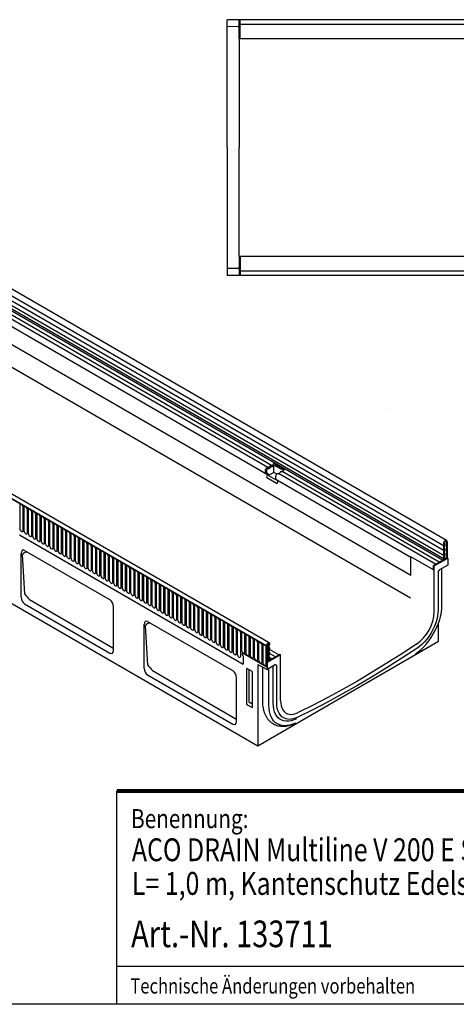
# Model space of a CAD drawing. Units: millimetres. Extents: x 8 to 2105, y 18 to 1484.
# Drawn here: x 656 to 1057, y 18 to 922 of the extents above; entities that cross this region are included whole.
import ezdxf

# ---------------------------------------------------------------- set-up
doc = ezdxf.new("R2010")
doc.units = ezdxf.units.MM
doc.header["$LTSCALE"] = 7
doc.linetypes.add('AUSGEZOGEN', pattern=[0])
doc.layers.add('AM_BOR', color=7, linetype='Continuous', lineweight=50)
for name, color, linetype in [('DUENN-18', 94, 'Continuous'), ('KOPF', 12, 'AUSGEZOGEN'), ('SICHTBAR', 7, 'Continuous'), ('TEXT25', 3, 'Continuous'), ('TEXT35', 143, 'Continuous')]:
    doc.layers.add(name, color=color, linetype=linetype)
doc.styles.add('TEXT20', font='isocp3.shx', dxfattribs={"width": 0.8, "height": 2})
doc.styles.add('TEXT25', font='isocp3.shx', dxfattribs={"width": 0.8, "height": 2.5})
doc.styles.add('TEXT35', font='isocp3.shx', dxfattribs={"width": 0.8, "height": 3.5})

# ---------------------------------------------------------------- blocks, each defined once
blk = doc.blocks.new('RA_A4_QU')
at = {"layer": 'KOPF'}
blk.add_line((300.4, 2.5), (1.1, 2.5), dxfattribs=at)
blk = doc.blocks.new('SF_WEB')
at = {"layer": 'KOPF'}
for p, q in [((-193.99, 28.02), (-193.99, 0.02)), ((-193.99, 5.02), (0, 5.02))]:
    blk.add_line(p, q, dxfattribs=at)
at = {"layer": 'KOPF', "const_width": 0.5}
blk.add_lwpolyline([(-193.99, 28.02), (0, 28.02)], dxfattribs=at)
at = {"layer": 'DUENN-18', "oblique": 7, "width": 0.8}
for s, height, style, p in [('Benennung:', 2.5, 'TEXT25', (-192.08, 23.15)), ('Technische Änderungen vorbehalten', 2, 'TEXT20', (-192.17, 1.44))]:
    blk.add_text(s, height=height, dxfattribs=dict(at, style=style)).set_placement(p)
at = {"layer": 'TEXT25', "width": 0.8}
for tag, p, height, style in [('F9', (-100.79, 20.82), 2, 'TEXT20'), ('F8', (-87.9, 20.73), 2, 'TEXT20'), ('F53', (-100.82, 16.54), 2, 'TEXT20'), ('F52', (-87.92, 16.76), 2, 'TEXT20'), ('F11', (-63.07, 1.78), 2.5, 'TEXT25')]:
    blk.add_attdef(tag, p, '', height=height, dxfattribs=dict(at, style=style))
at = {"layer": 'TEXT35', "style": 'TEXT35', "width": 0.8}
for tag, p, height in [('F2', (-191.97, 18.81), 3), ('F3', (-191.97, 14.39), 3), ('F13', (-192.07, 7.52), 3.5), ('F1', (-72.31, 7.56), 3.5), ('F1B', (-15.21, 7.56), 3.5)]:
    blk.add_attdef(tag, p, '', height=height, dxfattribs=at)

msp = doc.modelspace()

# ---------------------------------------------------------------- linework, layer by layer
at = {"layer": 'DUENN-18'}
for p, q in [((856.64, 915.95), (846.62, 916.21)), ((858.62, 904.93), (858.62, 922.43)), ((1046.34, 438.53), (340.65, 845.92)), ((1044.91, 425.61), (339.62, 832.76)), ((1046.34, 434.14), (340.65, 841.53)), ((1046.34, 429.75), (340.65, 837.13)), ((1015.62, 411.72), (351.65, 795.02)), ((1015.62, 411.72), (351.65, 795.02)), ((1015.29, 390.86), (347.35, 776.46)), ((883.04, 346.76), (176.64, 754.56)), ((176.99, 754.35), (882.68, 346.96)), ((884.2, 510.92), (540.34, 709.43)), ((887.44, 512.78), (543.57, 711.29)), ((882.35, 505), (538.49, 703.51)), ((858.62, 704.93), (858.62, 687.43)), ((856.64, 693.9), (846.62, 693.64)), ((993.05, 565.46), (993.05, 565.47)), ((881.84, 506.15), (881.84, 508.42)), ((882.97, 508.58), (882.97, 506.31)), ((889.61, 514.51), (899.3, 508.91)), ((898.45, 508.01), (889.68, 513.07)), ((889.68, 506.3), (889.68, 513.07)), ((1041.67, 423.74), (897.12, 507.19)), ((883.36, 504.42), (882.35, 505)), ((883.02, 501.72), (883.53, 503.04)), ((883.02, 501.72), (892.71, 496.13)), ((884.29, 505.04), (883.28, 505.62)), ((889.68, 506.3), (884.77, 503.47)), ((884.77, 503.47), (893.29, 498.55)), ((892.35, 504.77), (889.68, 506.3)), ((891.52, 500.55), (891.52, 502.82)), ((893.05, 498.83), (892.04, 499.41)), ((1015.62, 428.07), (893.05, 498.83)), ((1038.44, 421.88), (893.89, 505.32)), ((892.71, 496.13), (893.22, 497.44)), ((655.8, 476.1), (655.8, 454.87)), ((658.96, 453.05), (658.96, 474.28)), ((659.73, 473.84), (659.73, 452.61)), ((662.88, 450.78), (662.88, 472.01)), ((663.65, 471.57), (663.65, 450.34)), ((666.81, 448.52), (666.81, 469.75)), ((667.58, 469.31), (667.58, 448.08)), ((670.73, 446.25), (670.73, 467.48)), ((671.5, 467.04), (671.5, 445.81)), ((674.66, 443.99), (674.66, 465.22)), ((675.43, 464.77), (675.43, 443.54)), ((678.58, 441.72), (678.58, 462.95)), ((679.35, 462.51), (679.35, 441.28)), ((682.51, 439.46), (682.51, 460.69)), ((683.27, 460.24), (683.27, 439.01)), ((686.43, 437.19), (686.43, 458.42)), ((687.2, 457.98), (687.2, 436.75)), ((690.36, 434.93), (690.36, 456.16)), ((691.12, 455.71), (691.12, 434.48)), ((694.28, 432.66), (694.28, 453.89)), ((695.05, 453.45), (695.05, 432.22)), ((655.7, 448.87), (861.47, 330.08)), ((698.2, 430.39), (698.2, 451.62)), ((698.97, 451.18), (698.97, 429.95)), ((702.13, 428.13), (702.13, 449.36)), ((702.9, 448.92), (702.9, 427.69)), ((706.05, 425.86), (706.05, 447.09)), ((706.82, 446.65), (706.82, 425.42)), ((709.98, 423.6), (709.98, 444.83)), ((710.75, 444.38), (710.75, 423.15)), ((713.9, 421.33), (713.9, 442.56)), ((714.67, 442.12), (714.67, 420.89)), ((717.83, 419.07), (717.83, 440.3)), ((718.59, 439.85), (718.59, 418.62)), ((721.75, 416.8), (721.75, 438.03)), ((722.52, 437.59), (722.52, 416.36)), ((725.68, 414.54), (725.68, 435.77)), ((726.44, 435.32), (726.44, 414.09)), ((1048.85, 442.89), (1048.15, 442.48)), ((1048.5, 442.28), (1048.15, 442.48)), ((1048.5, 442.28), (1049.21, 442.69)), ((1048.5, 442.28), (1048.5, 427.28)), ((660.52, 394.49), (658.37, 431.01)), ((729.6, 412.27), (729.6, 433.5)), ((730.37, 433.06), (730.37, 411.83)), ((733.52, 410), (733.52, 431.23)), ((734.29, 430.79), (734.29, 409.56)), ((737.45, 407.74), (737.45, 428.97)), ((738.22, 428.53), (738.22, 407.3)), ((741.37, 405.47), (741.37, 426.7)), ((742.14, 426.26), (742.14, 405.03)), ((1036.48, 416.87), (1015.62, 428.91)), ((1015.62, 411.72), (1015.62, 428.91)), ((1047.33, 427.01), (1036.48, 420.74)), ((1048.12, 427.5), (1048.5, 427.28)), ((1049.21, 427.68), (1048.5, 427.28)), ((745.3, 403.21), (745.3, 424.44)), ((746.07, 423.99), (746.07, 402.76)), ((749.22, 400.94), (749.22, 422.17)), ((749.99, 421.73), (749.99, 400.5)), ((753.15, 398.68), (753.15, 419.91)), ((753.91, 419.46), (753.91, 398.23)), ((757.07, 396.41), (757.07, 417.64)), ((757.84, 417.2), (757.84, 395.97)), ((1036.48, 420.74), (1037.19, 420.34)), ((1036.48, 416.87), (1036.48, 420.74)), ((761, 394.15), (761, 415.38)), ((761.76, 414.93), (761.76, 393.7)), ((764.92, 391.88), (764.92, 413.11)), ((765.69, 412.67), (765.69, 391.44)), ((768.84, 389.61), (768.84, 410.84)), ((769.61, 410.4), (769.61, 389.17)), ((772.77, 387.35), (772.77, 408.58)), ((773.54, 408.14), (773.54, 386.91)), ((776.69, 385.08), (776.69, 406.31)), ((777.46, 405.87), (777.46, 384.64)), ((780.62, 382.82), (780.62, 404.05)), ((781.39, 403.6), (781.39, 382.37)), ((784.54, 380.55), (784.54, 401.78)), ((785.31, 401.34), (785.31, 380.11)), ((788.47, 378.29), (788.47, 399.52)), ((789.23, 399.07), (789.23, 377.84)), ((664.78, 389.47), (741.37, 345.26)), ((792.39, 376.02), (792.39, 397.25)), ((793.16, 396.81), (793.16, 375.58)), ((796.32, 373.76), (796.32, 394.99)), ((797.08, 394.54), (797.08, 373.31)), ((800.24, 371.49), (800.24, 392.72)), ((801.01, 392.28), (801.01, 371.05)), ((804.16, 369.22), (804.16, 390.45)), ((804.93, 390.01), (804.93, 368.78)), ((808.09, 366.96), (808.09, 388.19)), ((808.86, 387.75), (808.86, 366.52)), ((812.01, 364.69), (812.01, 385.92)), ((812.78, 385.48), (812.78, 364.25)), ((815.94, 362.43), (815.94, 383.66)), ((816.71, 383.22), (816.71, 361.99)), ((819.86, 360.16), (819.86, 381.39)), ((820.63, 380.95), (820.63, 359.72)), ((823.79, 357.9), (823.79, 379.13)), ((824.55, 378.68), (824.55, 357.45)), ((827.71, 355.63), (827.71, 376.86)), ((828.48, 376.42), (828.48, 355.19)), ((831.64, 353.37), (831.64, 374.6)), ((832.4, 374.15), (832.4, 352.92)), ((835.56, 351.1), (835.56, 372.33)), ((836.33, 371.89), (836.33, 350.66)), ((773.65, 329.18), (771.51, 365.7)), ((839.48, 348.84), (839.48, 370.07)), ((840.25, 369.62), (840.25, 348.39)), ((843.41, 346.57), (843.41, 367.8)), ((844.18, 367.36), (844.18, 346.13)), ((847.33, 344.3), (847.33, 365.53)), ((848.1, 365.09), (848.1, 343.86)), ((851.26, 342.04), (851.26, 363.27)), ((852.03, 362.83), (852.03, 341.6)), ((855.18, 339.77), (855.18, 361)), ((855.95, 360.56), (855.95, 339.33)), ((859.11, 337.51), (859.11, 358.74)), ((859.87, 358.29), (859.87, 343.19)), ((863.03, 341.37), (863.03, 356.47)), ((863.8, 356.03), (863.8, 340.92)), ((866.96, 339.1), (866.96, 354.21)), ((867.72, 353.76), (867.72, 338.66)), ((741.37, 345.26), (741.97, 345.12)), ((870.88, 336.83), (870.88, 351.94)), ((871.65, 351.5), (871.65, 336.39)), ((874.8, 334.57), (874.8, 349.68)), ((875.57, 349.23), (875.57, 334.13)), ((878.73, 332.3), (878.73, 347.41)), ((879.5, 346.97), (879.5, 331.86)), ((882.65, 330.04), (882.65, 345.14)), ((882.68, 346.96), (883.39, 347.37)), ((882.68, 346.96), (883.04, 346.76)), ((883.74, 347.17), (883.04, 346.76)), ((883.04, 346.76), (883.04, 327.67)), ((883.39, 347.37), (883.74, 347.17)), ((883.74, 347.17), (883.74, 332.16)), ((861.47, 340.12), (883.04, 327.67)), ((861.47, 337.67), (861.47, 330.08)), ((895.06, 339.1), (884.21, 332.84)), ((894.25, 338.63), (885.58, 343.64)), ((887.78, 334.9), (885.61, 336.15)), ((891.01, 336.77), (885.68, 339.85)), ((895.06, 339.1), (895.77, 338.7)), ((864.65, 293.23), (864.65, 325.84)), ((865, 326.04), (869.25, 323.59)), ((879.15, 327.41), (879.15, 295.72)), ((883.04, 331.76), (883.74, 332.16)), ((883.04, 331.76), (883.39, 331.55)), ((884.21, 332.84), (883.74, 333.11)), ((885.07, 292.47), (885.07, 326.06)), ((889.08, 294.15), (889.08, 328.37)), ((777.92, 324.16), (854.51, 279.95)), ((867.01, 295.26), (867.01, 324.88)), ((869.6, 322.98), (869.6, 290.37)), ((869.27, 290.15), (864.99, 292.62)), ((869.6, 293.5), (867.45, 294.74)), ((854.51, 279.95), (855.11, 279.81))]:
    msp.add_line(p, q, dxfattribs=at)
at = {"layer": 'DUENN-18', "flags": 128}
for points in [[(881.84, 508.42), (881.9, 508.94), (882.09, 509.49), (882.39, 510.02), (882.76, 510.46), (883.18, 510.8), (883.61, 510.98), (883.99, 510.99), (884.31, 510.84)], [(884.18, 509.77), (884.02, 509.84), (883.84, 509.84), (883.63, 509.75), (883.42, 509.58), (883.24, 509.36), (883.09, 509.11), (883, 508.84), (882.97, 508.58)], [(886.35, 511.02), (886.13, 510.64), (885.86, 510.3), (885.57, 510.01), (885.26, 509.79), (884.95, 509.65), (884.66, 509.6), (884.4, 509.64), (884.18, 509.77)], [(884.31, 510.84), (884.41, 510.78), (884.54, 510.76), (884.69, 510.79), (884.84, 510.85), (884.99, 510.96), (885.13, 511.1), (885.26, 511.27), (885.37, 511.46)], [(885.37, 511.46), (885.59, 511.84), (885.85, 512.18), (886.15, 512.47), (886.45, 512.69), (886.76, 512.82), (887.06, 512.87), (887.32, 512.84), (887.54, 512.71)], [(887.41, 511.64), (887.3, 511.7), (887.17, 511.72), (887.03, 511.69), (886.88, 511.62), (886.73, 511.52), (886.58, 511.38), (886.45, 511.21), (886.35, 511.02)], [(889.58, 512.89), (889.36, 512.51), (889.1, 512.16), (888.8, 511.88), (888.49, 511.66), (888.19, 511.52), (887.89, 511.47), (887.63, 511.51), (887.41, 511.64)], [(887.54, 512.71), (887.65, 512.65), (887.78, 512.63), (887.92, 512.65), (888.07, 512.72), (888.22, 512.83), (888.37, 512.97), (888.49, 513.14), (888.6, 513.32)], [(895.06, 505.86), (895.28, 506.24), (895.54, 506.59), (895.83, 506.87), (896.14, 507.09), (896.45, 507.23), (896.74, 507.28), (897.01, 507.24), (897.12, 507.19)], [(891.52, 502.82), (891.59, 503.35), (891.78, 503.9), (892.08, 504.42), (892.45, 504.87), (892.87, 505.2), (893.29, 505.39), (893.68, 505.4), (893.89, 505.32)], [(658.96, 474.28), (658.84, 475.05), (658.5, 475.84), (657.99, 476.53), (657.38, 477.01), (656.78, 477.22), (656.27, 477.12), (655.92, 476.73), (655.8, 476.1)], [(662.88, 472.01), (662.76, 472.78), (662.42, 473.57), (661.91, 474.26), (661.31, 474.75), (660.7, 474.96), (660.19, 474.86), (659.85, 474.46), (659.73, 473.84)], [(666.81, 469.75), (666.69, 470.52), (666.35, 471.3), (665.84, 471.99), (665.23, 472.48), (664.63, 472.69), (664.12, 472.59), (663.77, 472.2), (663.65, 471.57)], [(670.73, 467.48), (670.61, 468.25), (670.27, 469.04), (669.76, 469.73), (669.16, 470.22), (668.55, 470.43), (668.04, 470.33), (667.7, 469.93), (667.58, 469.31)], [(674.66, 465.22), (674.54, 465.98), (674.2, 466.77), (673.68, 467.46), (673.08, 467.95), (672.48, 468.16), (671.96, 468.06), (671.62, 467.67), (671.5, 467.04)], [(678.58, 462.95), (678.46, 463.72), (678.12, 464.51), (677.61, 465.2), (677, 465.69), (676.4, 465.9), (675.89, 465.8), (675.55, 465.4), (675.43, 464.77)], [(682.51, 460.69), (682.39, 461.45), (682.04, 462.24), (681.53, 462.93), (680.93, 463.42), (680.32, 463.63), (679.81, 463.53), (679.47, 463.14), (679.35, 462.51)], [(655.8, 454.87), (655.92, 454.11), (656.27, 453.32), (656.78, 452.63), (657.38, 452.14), (657.99, 451.93), (658.5, 452.03), (658.84, 452.42), (658.96, 453.05)], [(659.73, 452.61), (659.85, 451.84), (660.19, 451.05), (660.7, 450.36), (661.31, 449.87), (661.91, 449.66), (662.42, 449.76), (662.76, 450.16), (662.88, 450.78)], [(686.43, 458.42), (686.31, 459.19), (685.97, 459.98), (685.46, 460.67), (684.85, 461.15), (684.25, 461.36), (683.74, 461.27), (683.4, 460.87), (683.27, 460.24)], [(690.36, 456.16), (690.24, 456.92), (689.89, 457.71), (689.38, 458.4), (688.78, 458.89), (688.17, 459.1), (687.66, 459), (687.32, 458.61), (687.2, 457.98)], [(694.28, 453.89), (694.16, 454.66), (693.82, 455.45), (693.31, 456.14), (692.7, 456.62), (692.1, 456.83), (691.59, 456.73), (691.24, 456.34), (691.12, 455.71)], [(698.2, 451.62), (698.08, 452.39), (697.74, 453.18), (697.23, 453.87), (696.63, 454.36), (696.02, 454.57), (695.51, 454.47), (695.17, 454.07), (695.05, 453.45)], [(663.65, 450.34), (663.77, 449.57), (664.12, 448.79), (664.63, 448.09), (665.23, 447.61), (665.84, 447.4), (666.35, 447.5), (666.69, 447.89), (666.81, 448.52)], [(667.58, 448.08), (667.7, 447.31), (668.04, 446.52), (668.55, 445.83), (669.16, 445.34), (669.76, 445.13), (670.27, 445.23), (670.61, 445.62), (670.73, 446.25)], [(671.5, 445.81), (671.62, 445.04), (671.96, 444.25), (672.48, 443.56), (673.08, 443.08), (673.68, 442.87), (674.2, 442.97), (674.54, 443.36), (674.66, 443.99)], [(675.43, 443.54), (675.55, 442.78), (675.89, 441.99), (676.4, 441.3), (677, 440.81), (677.61, 440.6), (678.12, 440.7), (678.46, 441.09), (678.58, 441.72)], [(702.13, 449.36), (702.01, 450.13), (701.67, 450.91), (701.16, 451.61), (700.55, 452.09), (699.95, 452.3), (699.44, 452.2), (699.09, 451.81), (698.97, 451.18)], [(706.05, 447.09), (705.93, 447.86), (705.59, 448.65), (705.08, 449.34), (704.48, 449.83), (703.87, 450.04), (703.36, 449.94), (703.02, 449.54), (702.9, 448.92)], [(709.98, 444.83), (709.86, 445.59), (709.52, 446.38), (709, 447.07), (708.4, 447.56), (707.8, 447.77), (707.28, 447.67), (706.94, 447.28), (706.82, 446.65)], [(713.9, 442.56), (713.78, 443.33), (713.44, 444.12), (712.93, 444.81), (712.32, 445.3), (711.72, 445.51), (711.21, 445.41), (710.87, 445.01), (710.75, 444.38)], [(679.35, 441.28), (679.47, 440.51), (679.81, 439.72), (680.32, 439.03), (680.93, 438.55), (681.53, 438.34), (682.04, 438.43), (682.39, 438.83), (682.51, 439.46)], [(683.27, 439.01), (683.4, 438.25), (683.74, 437.46), (684.25, 436.77), (684.85, 436.28), (685.46, 436.07), (685.97, 436.17), (686.31, 436.56), (686.43, 437.19)], [(687.2, 436.75), (687.32, 435.98), (687.66, 435.19), (688.17, 434.5), (688.78, 434.01), (689.38, 433.8), (689.89, 433.9), (690.24, 434.3), (690.36, 434.93)], [(691.12, 434.48), (691.24, 433.72), (691.59, 432.93), (692.1, 432.24), (692.7, 431.75), (693.31, 431.54), (693.82, 431.64), (694.16, 432.03), (694.28, 432.66)], [(717.83, 440.3), (717.71, 441.06), (717.36, 441.85), (716.85, 442.54), (716.25, 443.03), (715.64, 443.24), (715.13, 443.14), (714.79, 442.75), (714.67, 442.12)], [(721.75, 438.03), (721.63, 438.8), (721.29, 439.59), (720.78, 440.28), (720.17, 440.76), (719.57, 440.97), (719.06, 440.88), (718.72, 440.48), (718.59, 439.85)], [(725.68, 435.77), (725.56, 436.53), (725.21, 437.32), (724.7, 438.01), (724.1, 438.5), (723.49, 438.71), (722.98, 438.61), (722.64, 438.22), (722.52, 437.59)], [(729.6, 433.5), (729.48, 434.27), (729.14, 435.06), (728.63, 435.75), (728.02, 436.23), (727.42, 436.44), (726.91, 436.34), (726.56, 435.95), (726.44, 435.32)], [(1046.8, 441.04), (1046.62, 441.23), (1046.56, 441.55), (1046.61, 441.93), (1046.78, 442.34), (1047.04, 442.69), (1047.34, 442.94), (1047.65, 443.05), (1047.91, 443), (1048.09, 442.8), (1048.15, 442.48)], [(1046.84, 436.63), (1046.72, 436.73), (1046.63, 436.88), (1046.57, 437.06), (1046.56, 437.27), (1046.57, 437.51), (1046.63, 437.75), (1046.72, 438.01), (1046.84, 438.25)], [(1046.84, 438.25), (1047.06, 438.68), (1047.21, 439.12), (1047.31, 439.55), (1047.33, 439.95), (1047.29, 440.32), (1047.19, 440.63), (1047.02, 440.87), (1046.8, 441.04)], [(1046.84, 433.86), (1047.05, 434.28), (1047.21, 434.7), (1047.3, 435.13), (1047.33, 435.53), (1047.3, 435.89), (1047.21, 436.2), (1047.05, 436.45), (1046.84, 436.63)], [(695.05, 432.22), (695.17, 431.45), (695.51, 430.66), (696.02, 429.97), (696.63, 429.48), (697.23, 429.27), (697.74, 429.37), (698.08, 429.77), (698.2, 430.39)], [(698.97, 429.95), (699.09, 429.18), (699.44, 428.4), (699.95, 427.7), (700.55, 427.22), (701.16, 427.01), (701.67, 427.11), (702.01, 427.5), (702.13, 428.13)], [(702.9, 427.69), (703.02, 426.92), (703.36, 426.13), (703.87, 425.44), (704.48, 424.95), (705.08, 424.74), (705.59, 424.84), (705.93, 425.24), (706.05, 425.86)], [(706.82, 425.42), (706.94, 424.65), (707.28, 423.86), (707.8, 423.17), (708.4, 422.69), (709, 422.48), (709.52, 422.58), (709.86, 422.97), (709.98, 423.6)], [(733.52, 431.23), (733.4, 432), (733.06, 432.79), (732.55, 433.48), (731.95, 433.97), (731.34, 434.18), (730.83, 434.08), (730.49, 433.68), (730.37, 433.06)], [(737.45, 428.97), (737.33, 429.74), (736.99, 430.52), (736.48, 431.22), (735.87, 431.7), (735.27, 431.91), (734.75, 431.81), (734.41, 431.42), (734.29, 430.79)], [(741.37, 426.7), (741.25, 427.47), (740.91, 428.26), (740.4, 428.95), (739.8, 429.44), (739.19, 429.65), (738.68, 429.55), (738.34, 429.15), (738.22, 428.53)], [(745.3, 424.44), (745.18, 425.2), (744.84, 425.99), (744.32, 426.68), (743.72, 427.17), (743.12, 427.38), (742.6, 427.28), (742.26, 426.89), (742.14, 426.26)], [(1046.84, 432.23), (1046.72, 432.34), (1046.63, 432.48), (1046.57, 432.67), (1046.56, 432.88), (1046.57, 433.11), (1046.63, 433.36), (1046.72, 433.61), (1046.84, 433.86)], [(1046.88, 427.82), (1046.75, 427.92), (1046.65, 428.06), (1046.58, 428.24), (1046.56, 428.46), (1046.57, 428.7), (1046.63, 428.95), (1046.72, 429.21), (1046.84, 429.46)], [(1046.84, 429.46), (1047.05, 429.88), (1047.21, 430.31), (1047.3, 430.73), (1047.33, 431.13), (1047.3, 431.49), (1047.21, 431.81), (1047.05, 432.06), (1046.84, 432.23)], [(1047.33, 427.01), (1047.21, 427.48), (1046.88, 427.82)], [(710.75, 423.15), (710.87, 422.39), (711.21, 421.6), (711.72, 420.91), (712.32, 420.42), (712.93, 420.21), (713.44, 420.31), (713.78, 420.7), (713.9, 421.33)], [(714.67, 420.89), (714.79, 420.12), (715.13, 419.33), (715.64, 418.64), (716.25, 418.16), (716.85, 417.95), (717.36, 418.04), (717.71, 418.44), (717.83, 419.07)], [(718.59, 418.62), (718.72, 417.86), (719.06, 417.07), (719.57, 416.38), (720.17, 415.89), (720.78, 415.68), (721.29, 415.78), (721.63, 416.17), (721.75, 416.8)], [(722.52, 416.36), (722.64, 415.59), (722.98, 414.8), (723.49, 414.11), (724.1, 413.62), (724.7, 413.41), (725.21, 413.51), (725.56, 413.91), (725.68, 414.54)], [(749.22, 422.17), (749.1, 422.94), (748.76, 423.73), (748.25, 424.42), (747.64, 424.91), (747.04, 425.12), (746.53, 425.02), (746.19, 424.62), (746.07, 423.99)], [(753.15, 419.91), (753.03, 420.67), (752.68, 421.46), (752.17, 422.15), (751.57, 422.64), (750.96, 422.85), (750.45, 422.75), (750.11, 422.36), (749.99, 421.73)], [(757.07, 417.64), (756.95, 418.41), (756.61, 419.2), (756.1, 419.89), (755.49, 420.38), (754.89, 420.59), (754.38, 420.49), (754.04, 420.09), (753.91, 419.46)], [(761, 415.38), (760.88, 416.14), (760.53, 416.93), (760.02, 417.62), (759.42, 418.11), (758.81, 418.32), (758.3, 418.22), (757.96, 417.83), (757.84, 417.2)], [(726.44, 414.09), (726.56, 413.33), (726.91, 412.54), (727.42, 411.85), (728.02, 411.36), (728.63, 411.15), (729.14, 411.25), (729.48, 411.64), (729.6, 412.27)], [(730.37, 411.83), (730.49, 411.06), (730.83, 410.27), (731.34, 409.58), (731.95, 409.09), (732.55, 408.88), (733.06, 408.98), (733.4, 409.38), (733.52, 410)], [(734.29, 409.56), (734.41, 408.79), (734.75, 408.01), (735.27, 407.31), (735.87, 406.83), (736.48, 406.62), (736.99, 406.72), (737.33, 407.11), (737.45, 407.74)], [(738.22, 407.3), (738.34, 406.53), (738.68, 405.74), (739.19, 405.05), (739.8, 404.56), (740.4, 404.35), (740.91, 404.45), (741.25, 404.85), (741.37, 405.47)], [(764.92, 413.11), (764.8, 413.88), (764.46, 414.67), (763.95, 415.36), (763.34, 415.84), (762.74, 416.05), (762.23, 415.95), (761.88, 415.56), (761.76, 414.93)], [(768.84, 410.84), (768.72, 411.61), (768.38, 412.4), (767.87, 413.09), (767.27, 413.58), (766.66, 413.79), (766.15, 413.69), (765.81, 413.3), (765.69, 412.67)], [(772.77, 408.58), (772.65, 409.35), (772.31, 410.13), (771.79, 410.83), (771.19, 411.31), (770.59, 411.52), (770.07, 411.42), (769.73, 411.03), (769.61, 410.4)], [(776.69, 406.31), (776.57, 407.08), (776.23, 407.87), (775.72, 408.56), (775.12, 409.05), (774.51, 409.26), (774, 409.16), (773.66, 408.76), (773.54, 408.14)], [(742.14, 405.03), (742.26, 404.26), (742.6, 403.47), (743.12, 402.78), (743.72, 402.3), (744.32, 402.09), (744.84, 402.19), (745.18, 402.58), (745.3, 403.21)], [(746.07, 402.76), (746.19, 402), (746.53, 401.21), (747.04, 400.52), (747.64, 400.03), (748.25, 399.82), (748.76, 399.92), (749.1, 400.31), (749.22, 400.94)], [(749.99, 400.5), (750.11, 399.73), (750.45, 398.94), (750.96, 398.25), (751.57, 397.77), (752.17, 397.56), (752.68, 397.65), (753.03, 398.05), (753.15, 398.68)], [(753.91, 398.23), (754.04, 397.47), (754.38, 396.68), (754.89, 395.99), (755.49, 395.5), (756.1, 395.29), (756.61, 395.39), (756.95, 395.78), (757.07, 396.41)], [(780.62, 404.05), (780.5, 404.82), (780.16, 405.6), (779.64, 406.29), (779.04, 406.78), (778.44, 406.99), (777.92, 406.89), (777.58, 406.5), (777.46, 405.87)], [(784.54, 401.78), (784.42, 402.55), (784.08, 403.34), (783.57, 404.03), (782.96, 404.52), (782.36, 404.73), (781.85, 404.63), (781.51, 404.23), (781.39, 403.6)], [(788.47, 399.52), (788.35, 400.28), (788, 401.07), (787.49, 401.76), (786.89, 402.25), (786.28, 402.46), (785.77, 402.36), (785.43, 401.97), (785.31, 401.34)], [(792.39, 397.25), (792.27, 398.02), (791.93, 398.81), (791.42, 399.5), (790.81, 399.99), (790.21, 400.2), (789.7, 400.1), (789.36, 399.7), (789.23, 399.07)], [(757.84, 395.97), (757.96, 395.2), (758.3, 394.41), (758.81, 393.72), (759.42, 393.23), (760.02, 393.02), (760.53, 393.12), (760.88, 393.52), (761, 394.15)], [(761.76, 393.7), (761.88, 392.94), (762.23, 392.15), (762.74, 391.46), (763.34, 390.97), (763.95, 390.76), (764.46, 390.86), (764.8, 391.25), (764.92, 391.88)], [(765.69, 391.44), (765.81, 390.67), (766.15, 389.88), (766.66, 389.19), (767.27, 388.7), (767.87, 388.49), (768.38, 388.59), (768.72, 388.99), (768.84, 389.61)], [(769.61, 389.17), (769.73, 388.4), (770.07, 387.62), (770.59, 386.93), (771.19, 386.44), (771.79, 386.23), (772.31, 386.33), (772.65, 386.72), (772.77, 387.35)], [(796.32, 394.99), (796.2, 395.75), (795.85, 396.54), (795.34, 397.23), (794.74, 397.72), (794.13, 397.93), (793.62, 397.83), (793.28, 397.44), (793.16, 396.81)], [(800.24, 392.72), (800.12, 393.49), (799.78, 394.28), (799.27, 394.97), (798.66, 395.45), (798.06, 395.66), (797.55, 395.56), (797.2, 395.17), (797.08, 394.54)], [(804.16, 390.45), (804.04, 391.22), (803.7, 392.01), (803.19, 392.7), (802.59, 393.19), (801.98, 393.4), (801.47, 393.3), (801.13, 392.91), (801.01, 392.28)], [(808.09, 388.19), (807.97, 388.96), (807.63, 389.75), (807.11, 390.44), (806.51, 390.92), (805.91, 391.13), (805.39, 391.03), (805.05, 390.64), (804.93, 390.01)], [(773.54, 386.91), (773.66, 386.14), (774, 385.35), (774.51, 384.66), (775.12, 384.17), (775.72, 383.96), (776.23, 384.06), (776.57, 384.46), (776.69, 385.08)], [(777.46, 384.64), (777.58, 383.87), (777.92, 383.08), (778.44, 382.39), (779.04, 381.91), (779.64, 381.7), (780.16, 381.8), (780.5, 382.19), (780.62, 382.82)], [(781.39, 382.37), (781.51, 381.61), (781.85, 380.82), (782.36, 380.13), (782.96, 379.64), (783.57, 379.43), (784.08, 379.53), (784.42, 379.92), (784.54, 380.55)], [(785.31, 380.11), (785.43, 379.34), (785.77, 378.55), (786.28, 377.86), (786.89, 377.38), (787.49, 377.17), (788, 377.27), (788.35, 377.66), (788.47, 378.29)], [(812.01, 385.92), (811.89, 386.69), (811.55, 387.48), (811.04, 388.17), (810.44, 388.66), (809.83, 388.87), (809.32, 388.77), (808.98, 388.37), (808.86, 387.75)], [(815.94, 383.66), (815.82, 384.43), (815.48, 385.21), (814.96, 385.9), (814.36, 386.39), (813.76, 386.6), (813.24, 386.5), (812.9, 386.11), (812.78, 385.48)], [(819.86, 381.39), (819.74, 382.16), (819.4, 382.95), (818.89, 383.64), (818.28, 384.13), (817.68, 384.34), (817.17, 384.24), (816.83, 383.84), (816.71, 383.22)], [(823.79, 379.13), (823.67, 379.89), (823.32, 380.68), (822.81, 381.37), (822.21, 381.86), (821.6, 382.07), (821.09, 381.97), (820.75, 381.58), (820.63, 380.95)], [(789.23, 377.84), (789.36, 377.08), (789.7, 376.29), (790.21, 375.6), (790.81, 375.11), (791.42, 374.9), (791.93, 375), (792.27, 375.39), (792.39, 376.02)], [(793.16, 375.58), (793.28, 374.81), (793.62, 374.02), (794.13, 373.33), (794.74, 372.84), (795.34, 372.63), (795.85, 372.73), (796.2, 373.13), (796.32, 373.76)], [(797.08, 373.31), (797.2, 372.55), (797.55, 371.76), (798.06, 371.07), (798.66, 370.58), (799.27, 370.37), (799.78, 370.47), (800.12, 370.86), (800.24, 371.49)], [(801.01, 371.05), (801.13, 370.28), (801.47, 369.49), (801.98, 368.8), (802.59, 368.31), (803.19, 368.1), (803.7, 368.2), (804.04, 368.6), (804.16, 369.22)], [(827.71, 376.86), (827.59, 377.63), (827.25, 378.42), (826.74, 379.11), (826.13, 379.6), (825.53, 379.81), (825.02, 379.71), (824.68, 379.31), (824.55, 378.68)], [(831.64, 374.6), (831.52, 375.36), (831.17, 376.15), (830.66, 376.84), (830.06, 377.33), (829.45, 377.54), (828.94, 377.44), (828.6, 377.05), (828.48, 376.42)], [(835.56, 372.33), (835.44, 373.1), (835.1, 373.89), (834.59, 374.58), (833.98, 375.06), (833.38, 375.27), (832.87, 375.17), (832.52, 374.78), (832.4, 374.15)], [(839.48, 370.07), (839.36, 370.83), (839.02, 371.62), (838.51, 372.31), (837.91, 372.8), (837.3, 373.01), (836.79, 372.91), (836.45, 372.52), (836.33, 371.89)], [(804.93, 368.78), (805.05, 368.01), (805.39, 367.23), (805.91, 366.54), (806.51, 366.05), (807.11, 365.84), (807.63, 365.94), (807.97, 366.33), (808.09, 366.96)], [(808.86, 366.52), (808.98, 365.75), (809.32, 364.96), (809.83, 364.27), (810.44, 363.78), (811.04, 363.57), (811.55, 363.67), (811.89, 364.07), (812.01, 364.69)], [(812.78, 364.25), (812.9, 363.48), (813.24, 362.69), (813.76, 362), (814.36, 361.52), (814.96, 361.31), (815.48, 361.41), (815.82, 361.8), (815.94, 362.43)], [(816.71, 361.99), (816.83, 361.22), (817.17, 360.43), (817.68, 359.74), (818.28, 359.25), (818.89, 359.04), (819.4, 359.14), (819.74, 359.53), (819.86, 360.16)], [(843.41, 367.8), (843.29, 368.57), (842.95, 369.36), (842.43, 370.05), (841.83, 370.53), (841.23, 370.74), (840.71, 370.64), (840.37, 370.25), (840.25, 369.62)], [(847.33, 365.53), (847.21, 366.3), (846.87, 367.09), (846.36, 367.78), (845.76, 368.27), (845.15, 368.48), (844.64, 368.38), (844.3, 367.98), (844.18, 367.36)], [(851.26, 363.27), (851.14, 364.04), (850.8, 364.82), (850.28, 365.51), (849.68, 366), (849.08, 366.21), (848.56, 366.11), (848.22, 365.72), (848.1, 365.09)], [(855.18, 361), (855.06, 361.77), (854.72, 362.56), (854.21, 363.25), (853.6, 363.74), (853, 363.95), (852.49, 363.85), (852.15, 363.45), (852.03, 362.83)], [(820.63, 359.72), (820.75, 358.95), (821.09, 358.16), (821.6, 357.47), (822.21, 356.99), (822.81, 356.78), (823.32, 356.88), (823.67, 357.27), (823.79, 357.9)], [(824.55, 357.45), (824.68, 356.69), (825.02, 355.9), (825.53, 355.21), (826.13, 354.72), (826.74, 354.51), (827.25, 354.61), (827.59, 355), (827.71, 355.63)], [(828.48, 355.19), (828.6, 354.42), (828.94, 353.63), (829.45, 352.94), (830.06, 352.45), (830.66, 352.24), (831.17, 352.34), (831.52, 352.74), (831.64, 353.37)], [(832.4, 352.92), (832.52, 352.16), (832.87, 351.37), (833.38, 350.68), (833.98, 350.19), (834.59, 349.98), (835.1, 350.08), (835.44, 350.47), (835.56, 351.1)], [(859.11, 358.74), (858.99, 359.5), (858.64, 360.29), (858.13, 360.98), (857.53, 361.47), (856.92, 361.68), (856.41, 361.58), (856.07, 361.19), (855.95, 360.56)], [(863.03, 356.47), (862.91, 357.24), (862.57, 358.03), (862.06, 358.72), (861.45, 359.21), (860.85, 359.42), (860.34, 359.32), (860, 358.92), (859.87, 358.29)], [(866.96, 354.21), (866.84, 354.97), (866.49, 355.76), (865.98, 356.45), (865.38, 356.94), (864.77, 357.15), (864.26, 357.05), (863.92, 356.66), (863.8, 356.03)], [(870.88, 351.94), (870.76, 352.71), (870.42, 353.5), (869.91, 354.19), (869.3, 354.67), (868.7, 354.88), (868.19, 354.79), (867.84, 354.39), (867.72, 353.76)], [(836.33, 350.66), (836.45, 349.89), (836.79, 349.1), (837.3, 348.41), (837.91, 347.92), (838.51, 347.71), (839.02, 347.81), (839.36, 348.21), (839.48, 348.84)], [(840.25, 348.39), (840.37, 347.63), (840.71, 346.84), (841.23, 346.15), (841.83, 345.66), (842.43, 345.45), (842.95, 345.55), (843.29, 345.94), (843.41, 346.57)], [(844.18, 346.13), (844.3, 345.36), (844.64, 344.57), (845.15, 343.88), (845.76, 343.39), (846.36, 343.18), (846.87, 343.28), (847.21, 343.68), (847.33, 344.3)], [(874.8, 349.68), (874.68, 350.44), (874.34, 351.23), (873.83, 351.92), (873.23, 352.41), (872.62, 352.62), (872.11, 352.52), (871.77, 352.13), (871.65, 351.5)], [(878.73, 347.41), (878.61, 348.18), (878.27, 348.97), (877.75, 349.66), (877.15, 350.14), (876.55, 350.35), (876.03, 350.25), (875.69, 349.86), (875.57, 349.23)], [(882.65, 345.14), (882.53, 345.91), (882.19, 346.7), (881.68, 347.39), (881.08, 347.88), (880.47, 348.09), (879.96, 347.99), (879.62, 347.59), (879.5, 346.97)], [(882.68, 346.96), (882.8, 347.7), (883.13, 348.45), (883.62, 349.11), (884.2, 349.57), (884.78, 349.77), (885.25, 349.67)], [(883.39, 347.37), (883.45, 347.76), (883.63, 348.16), (883.89, 348.51), (884.19, 348.75), (884.5, 348.86), (884.76, 348.8), (884.93, 348.6), (884.98, 348.27), (884.91, 347.88), (884.74, 347.48)], [(884.74, 347.48), (884.51, 347.06), (884.35, 346.62), (884.24, 346.19), (884.2, 345.78), (884.23, 345.41), (884.33, 345.08), (884.48, 344.83), (884.69, 344.64)], [(884.69, 344.64), (884.82, 344.54), (884.91, 344.39), (884.96, 344.21), (884.98, 344), (884.96, 343.76), (884.91, 343.52), (884.82, 343.27), (884.69, 343.02)], [(848.1, 343.86), (848.22, 343.09), (848.56, 342.31), (849.08, 341.61), (849.68, 341.13), (850.28, 340.92), (850.8, 341.02), (851.14, 341.41), (851.26, 342.04)], [(852.03, 341.6), (852.15, 340.83), (852.49, 340.04), (853, 339.35), (853.6, 338.86), (854.21, 338.65), (854.72, 338.75), (855.06, 339.14), (855.18, 339.77)], [(855.95, 339.33), (856.07, 338.56), (856.41, 337.77), (856.92, 337.08), (857.53, 336.6), (858.13, 336.39), (858.64, 336.49), (858.99, 336.88), (859.11, 337.51)], [(859.87, 343.19), (860, 342.42), (860.34, 341.63), (860.85, 340.94), (861.45, 340.45), (862.06, 340.24), (862.57, 340.34), (862.91, 340.74), (863.03, 341.37)], [(861.47, 340.12), (861.06, 340.26), (860.72, 340.2), (860.49, 339.93), (860.41, 339.51), (860.49, 339), (860.72, 338.47), (861.06, 338), (861.47, 337.67)], [(863.8, 340.92), (863.92, 340.16), (864.26, 339.37), (864.77, 338.68), (865.38, 338.19), (865.98, 337.98), (866.49, 338.08), (866.84, 338.47), (866.96, 339.1)], [(867.72, 338.66), (867.84, 337.89), (868.19, 337.1), (868.7, 336.41), (869.3, 335.92), (869.91, 335.71), (870.42, 335.81), (870.76, 336.21), (870.88, 336.83)], [(871.65, 336.39), (871.77, 335.62), (872.11, 334.84), (872.62, 334.15), (873.23, 333.66), (873.83, 333.45), (874.34, 333.55), (874.68, 333.94), (874.8, 334.57)], [(884.69, 343.02), (884.49, 342.6), (884.33, 342.17), (884.24, 341.75), (884.2, 341.35), (884.24, 340.99), (884.33, 340.68), (884.49, 340.43), (884.69, 340.25)], [(884.69, 338.63), (884.49, 338.21), (884.33, 337.78), (884.24, 337.36), (884.2, 336.96), (884.24, 336.6), (884.33, 336.29), (884.49, 336.04), (884.69, 335.86)], [(884.69, 335.86), (884.82, 335.75), (884.91, 335.6), (884.97, 335.4), (884.98, 335.18), (884.96, 334.94), (884.89, 334.68), (884.79, 334.42), (884.66, 334.17)], [(884.69, 340.25), (884.82, 340.15), (884.91, 340), (884.96, 339.82), (884.98, 339.61), (884.96, 339.37), (884.91, 339.12), (884.82, 338.87), (884.69, 338.63)], [(875.57, 334.13), (875.69, 333.36), (876.03, 332.57), (876.55, 331.88), (877.15, 331.39), (877.75, 331.18), (878.27, 331.28), (878.61, 331.68), (878.73, 332.3)], [(879.5, 331.86), (879.62, 331.09), (879.96, 330.3), (880.47, 329.61), (881.08, 329.13), (881.68, 328.92), (882.19, 329.02), (882.53, 329.41), (882.65, 330.04)], [(884.66, 334.17), (884.32, 333.44), (884.21, 332.84)], [(909.59, 276.01), (906.96, 274.89), (904.39, 274.09), (901.88, 273.62), (899.47, 273.49), (897.19, 273.7), (895.04, 274.25), (893.06, 275.14), (891.26, 276.34), (889.67, 277.86), (888.29, 279.67), (887.15, 281.77), (886.25, 284.11), (885.59, 286.7), (885.2, 289.49), (885.07, 292.47)], [(910.41, 279.84), (907.96, 278.8), (905.57, 278.09), (903.25, 277.71), (901.03, 277.67), (898.94, 277.97), (897, 278.61), (895.23, 279.57), (893.66, 280.85), (892.29, 282.43), (891.15, 284.3), (890.26, 286.43), (889.61, 288.8), (889.21, 291.39), (889.08, 294.15)]]:
    msp.add_lwpolyline(points, dxfattribs=at)
at = {"layer": 'DUENN-18'}
for centre, radius, start, end in [((856.62, 914.95), 1, 0, 88.5), ((856.62, 694.9), 1, 271.5, 0), ((891.3, 512.04), 2.98, 124.36698, 154.6365), ((891.07, 512.15), 1.66, 146.42262, 153.70331), ((897.3, 508.09), 1.05, 274.2512, 339.93412), ((900.98, 506.45), 2.98, 124.36698, 154.6365), ((883.09, 506.02), 1.26, 174.37962, 234.30196), ((883.72, 506.24), 0.755, 174.37962, 234.30196), ((882.57, 503.62), 1.12, 328.70118, 45.21481), ((883.36, 503.89), 1.48, 343.14649, 50.92018), ((892.77, 500.43), 1.26, 174.37962, 234.30196), ((892.26, 498.03), 1.12, 328.70118, 45.21481), ((894.07, 506.23), 1.05, 274.2512, 339.93412), ((661.96, 428.97), 4.12, 69.86887, 150.34443), ((1047.25, 430.11), 2.56, 268.51161, 278.70478), ((1047.76, 426.82), 0.768, 62.64283, 99.7711), ((705.5, 428.45), 56.36, 217.04916, 223.74706), ((775.09, 363.66), 4.12, 69.86887, 150.34443), ((818.64, 363.13), 56.36, 217.04916, 223.74706), ((868.96, 296.45), 2.28, 211.41311, 228.54847)]:
    msp.add_arc(centre, radius, start, end, dxfattribs=at)
for centre, major_axis, ratio, start_param, end_param in [((865.01, 325.62), (-0.258, 0.446), 0.560226, 5.512943, 7.053581), ((869.24, 323.18), (-0.25, 0.433), 0.595062, 3.942156, 5.482794), ((865.01, 293.05), (-0.218, 0.463), 0.616456, 0.91829, 2.415633), ((869.24, 290.61), (-0.245, 0.492), 0.533247, 2.464789, 3.962133)]:
    msp.add_ellipse(centre, major_axis=major_axis, ratio=ratio, start_param=start_param, end_param=end_param, dxfattribs=at)
msp.add_open_spline([(879.15, 295.72), (879.15, 295.17), (879.18, 293.6), (879.41, 291.08), (879.94, 288.24), (880.73, 285.56), (881.78, 283.09), (883.08, 280.85), (884.61, 278.87), (886.33, 277.16), (888.22, 275.75), (890.26, 274.62), (892.43, 273.78), (894.7, 273.24), (897.07, 272.98), (899.53, 273.02), (902.06, 273.35), (904.65, 273.98), (907.07, 274.81), (908.63, 275.53), (909.31, 275.85)], degree=3, knots=[0, 0, 0, 0, 0.0329391, 0.094457, 0.155983, 0.2170943, 0.2773932, 0.3365055, 0.3942116, 0.4505291, 0.5057042, 0.5601417, 0.6143032, 0.6685523, 0.7233645, 0.7791265, 0.8360808, 0.8942829, 0.9535958, 1, 1, 1, 1], dxfattribs=at)
at = {"layer": 'SICHTBAR'}
for p, q in [((846.62, 919.63), (846.62, 922.43)), ((1857.62, 922.43), (846.62, 922.43)), ((846.62, 918.93), (846.62, 919.63)), ((846.62, 917.68), (846.62, 918.93)), ((846.62, 916.21), (846.62, 917.68)), ((846.62, 877.46), (846.62, 916.21)), ((857.62, 904.93), (857.62, 922.43)), ((858.62, 918.18), (1856.62, 918.18)), ((857.62, 904.93), (857.62, 881.87)), ((1857.62, 904.93), (857.62, 904.93)), ((857.62, 881.87), (857.62, 804.93)), ((846.62, 804.93), (846.62, 877.46)), ((1048.41, 443.86), (342.72, 851.25)), ((340.66, 834.36), (1046.35, 426.97)), ((846.62, 804.93), (846.62, 732.39)), ((857.62, 727.98), (857.62, 804.93)), ((885.25, 349.67), (179.56, 757.06)), ((846.62, 732.39), (846.62, 693.64)), ((857.62, 704.93), (857.62, 727.98)), ((857.62, 704.93), (857.62, 687.43)), ((1857.62, 704.93), (857.62, 704.93)), ((846.62, 693.64), (846.62, 692.17)), ((846.62, 692.17), (846.62, 690.93)), ((846.62, 690.93), (846.62, 690.22)), ((846.62, 690.22), (846.62, 687.43)), ((858.62, 691.68), (1856.62, 691.68)), ((1857.62, 687.43), (846.62, 687.43)), ((168.51, 663), (874.91, 255.2)), ((660.11, 434.73), (739.03, 389.17)), ((1049.21, 442.69), (1048.85, 442.89)), ((1048.85, 442.89), (1049.21, 442.69)), ((1049.21, 442.69), (1049.21, 427.68)), ((657.12, 391.57), (657.12, 431.74)), ((1037.19, 420.34), (1049.56, 427.48)), ((1049.21, 427.68), (1049.56, 427.48)), ((1049.56, 427.48), (1049.56, 421.02)), ((1037.19, 378.22), (1037.19, 420.34)), ((1049.56, 421.02), (1042.09, 416.7)), ((1044.31, 384.4), (1044.31, 417.99)), ((1040.73, 414.36), (1040.73, 380.27)), ((1040.94, 415.05), (1041.59, 416.17)), ((660.3, 385.62), (738.78, 340.32)), ((741.97, 342.58), (741.97, 382.75)), ((770.25, 326.26), (770.25, 366.43)), ((773.24, 369.42), (852.16, 323.86)), ((1041.08, 351.13), (1041.08, 367.85)), ((874.91, 255.2), (1041.08, 351.13)), ((895.77, 338.7), (883.39, 331.55)), ((895.77, 296.58), (895.77, 338.7)), ((874.91, 329.73), (874.91, 255.2)), ((874.91, 329.73), (883.39, 325.09)), ((883.04, 331.76), (883.04, 327.67)), ((883.39, 331.55), (883.39, 325.09)), ((890.86, 329.4), (883.39, 325.09)), ((891.36, 329.45), (892.01, 329.08)), ((892.22, 294.53), (892.22, 328.62)), ((773.44, 320.31), (851.92, 275.01)), ((855.11, 277.27), (855.11, 317.44))]:
    msp.add_line(p, q, dxfattribs=at)
at = {"layer": 'SICHTBAR', "flags": 128}
for points in [[(1046.32, 440.17), (1045.98, 440.53), (1045.85, 441.12), (1045.95, 441.85), (1046.27, 442.61), (1046.76, 443.28), (1047.34, 443.75), (1047.92, 443.96), (1048.41, 443.87), (1048.74, 443.49), (1048.85, 442.89)], [(1046.34, 435.76), (1046.13, 435.94), (1045.98, 436.19), (1045.88, 436.5), (1045.85, 436.86), (1045.88, 437.26), (1045.98, 437.69), (1046.13, 438.11), (1046.34, 438.53)], [(1046.34, 438.53), (1046.46, 438.78), (1046.56, 439.04), (1046.61, 439.29), (1046.63, 439.53), (1046.6, 439.74), (1046.54, 439.93), (1046.44, 440.07), (1046.32, 440.17)], [(1046.34, 434.14), (1046.46, 434.38), (1046.55, 434.64), (1046.61, 434.88), (1046.63, 435.12), (1046.61, 435.33), (1046.55, 435.51), (1046.46, 435.66), (1046.34, 435.76)], [(1046.34, 431.37), (1046.13, 431.55), (1045.98, 431.8), (1045.88, 432.11), (1045.85, 432.47), (1045.88, 432.87), (1045.98, 433.29), (1046.13, 433.72), (1046.34, 434.14)], [(1046.41, 426.94), (1046.18, 427.1), (1046, 427.35), (1045.89, 427.66), (1045.85, 428.03), (1045.87, 428.44), (1045.97, 428.87), (1046.12, 429.31), (1046.34, 429.75)], [(1046.34, 429.75), (1046.46, 429.99), (1046.55, 430.24), (1046.61, 430.49), (1046.63, 430.72), (1046.61, 430.94), (1046.55, 431.12), (1046.46, 431.27), (1046.34, 431.37)], [(1046.62, 426.6), (1046.57, 426.77), (1046.41, 426.94)], [(1019.79, 339.63), (1022.42, 341.54), (1025, 343.71), (1027.5, 346.14), (1029.91, 348.79), (1032.2, 351.65), (1034.34, 354.67), (1036.32, 357.84), (1038.12, 361.12), (1039.71, 364.48), (1041.09, 367.88), (1042.23, 371.29), (1043.14, 374.69), (1043.79, 378.02), (1044.18, 381.27), (1044.31, 384.4)], [(1040.73, 380.27), (1040.59, 377.38), (1040.18, 374.37), (1039.49, 371.27), (1038.53, 368.13), (1037.33, 364.99), (1035.89, 361.89), (1034.24, 358.87), (1032.39, 355.97), (1030.37, 353.23), (1028.21, 350.69), (1025.94, 348.37), (1023.58, 346.31), (1021.16, 344.54)], [(885.22, 347.17), (885.09, 346.92), (885, 346.67), (884.93, 346.41), (884.91, 346.17), (884.93, 345.95), (884.98, 345.77), (885.07, 345.61), (885.2, 345.51)], [(885.2, 345.51), (885.41, 345.33), (885.56, 345.08), (885.66, 344.77), (885.69, 344.41), (885.66, 344.01), (885.56, 343.59), (885.41, 343.16), (885.2, 342.74)], [(885.25, 349.67), (885.58, 349.27), (885.69, 348.66), (885.56, 347.93), (885.22, 347.17)], [(1021.16, 344.54), (1007.51, 335.58), (993.84, 326.92), (980.16, 318.56), (966.48, 310.51), (952.79, 302.76), (939.11, 295.32), (925.44, 288.2), (911.79, 281.4)], [(1020.89, 348.46), (1007.3, 339.55), (993.7, 330.93), (980.09, 322.61), (966.48, 314.6), (952.86, 306.89), (939.25, 299.5), (925.65, 292.41), (912.07, 285.64)], [(885.2, 342.74), (885.08, 342.49), (884.99, 342.24), (884.93, 342), (884.91, 341.76), (884.93, 341.55), (884.99, 341.37), (885.08, 341.22), (885.2, 341.11)], [(885.2, 338.35), (885.08, 338.1), (884.99, 337.85), (884.93, 337.6), (884.91, 337.37), (884.93, 337.16), (884.99, 336.97), (885.08, 336.83), (885.2, 336.72)], [(885.2, 336.72), (885.41, 336.54), (885.57, 336.27), (885.66, 335.95), (885.69, 335.57), (885.65, 335.15), (885.53, 334.71), (885.36, 334.27), (885.13, 333.84)], [(885.2, 341.11), (885.41, 340.94), (885.56, 340.69), (885.66, 340.38), (885.69, 340.01), (885.66, 339.61), (885.56, 339.19), (885.41, 338.76), (885.2, 338.35)], [(885.13, 333.84), (884.97, 333.49), (884.92, 333.25)], [(911.79, 281.4), (909.38, 280.38), (907.02, 279.72), (904.74, 279.41), (902.58, 279.46), (900.56, 279.87), (898.71, 280.64), (897.06, 281.75), (895.62, 283.19), (894.42, 284.94), (893.47, 286.98), (892.78, 289.28), (892.36, 291.81), (892.22, 294.53)], [(895.77, 296.58), (895.9, 294.13), (896.31, 291.87), (896.98, 289.84), (897.91, 288.08), (899.08, 286.6), (900.47, 285.43), (902.06, 284.6), (903.82, 284.11), (905.74, 283.97), (907.77, 284.18), (909.89, 284.74), (912.07, 285.64)]]:
    msp.add_lwpolyline(points, dxfattribs=at)
at = {"layer": 'SICHTBAR'}
msp.add_arc((998.42, 380.11), 38.81, 305.36381, 357.21533, dxfattribs=at)
for centre, major_axis, ratio, start_param, end_param in [((660.78, 428.57), (-2.26, 6.42), 0.448238, 5.801443, 7.188189), ((1042.09, 415.89), (0.5, 0.866), 0.577777, 0.785659, 1.571058), ((1041.44, 414.76), (0.5, 0.866), 0.577777, 1.571058, 2.35577), ((660.78, 390.06), (-2, 4.74), 0.647317, 0.993053, 2.434076), ((738.31, 383.81), (-1.07, 5.74), 0.610007, 4.414741, 5.801487), ((773.91, 363.26), (-2.26, 6.42), 0.448238, 5.801443, 7.188189), ((738.31, 345.31), (-2.53, 5.26), 0.502174, 2.506376, 3.947399), ((773.91, 324.75), (-2, 4.74), 0.647317, 0.993053, 2.434076), ((890.86, 328.59), (0.5, 0.867), 0.576986, 0.000261, 0.784974), ((891.51, 328.21), (0.5, 0.867), 0.576986, 5.498049, 6.283447), ((851.45, 318.5), (-1.07, 5.74), 0.610007, 4.414741, 5.801487), ((851.45, 279.99), (-2.53, 5.26), 0.502174, 2.506376, 3.947399)]:
    msp.add_ellipse(centre, major_axis=major_axis, ratio=ratio, start_param=start_param, end_param=end_param, dxfattribs=at)

# ---------------------------------------------------------------- block references
at = {"layer": 'AM_BOR', "xscale": 7, "yscale": 7, "zscale": 7}
msp.add_blockref('RA_A4_QU', (0, 0), dxfattribs=at)
at = {"layer": 'AM_BOR'}
ref = msp.add_blockref('SF_WEB', (2102.8, 17.34), dxfattribs=dict(at, xscale=7, yscale=7, zscale=7))
ref.add_attrib('F2', 'ACO DRAIN Multiline V 200 E Seal in Flachrinne BH= 12 cm', (759, 149.04), dxfattribs={"layer": 'TEXT35', "height": 21, "style": 'TEXT35', "width": 0.8})
ref.add_attrib('F3', 'L= 1,0 m, Kantenschutz Edelstahl V2A', (759, 118.1), dxfattribs={"layer": 'TEXT35', "height": 21, "style": 'TEXT35', "width": 0.8})
ref.add_attrib('F13', 'Art.-Nr. 133711', (758.29, 69.98), dxfattribs={"layer": 'TEXT35', "height": 24.5, "style": 'TEXT35', "width": 0.8})

doc.saveas('drawing.dxf')
